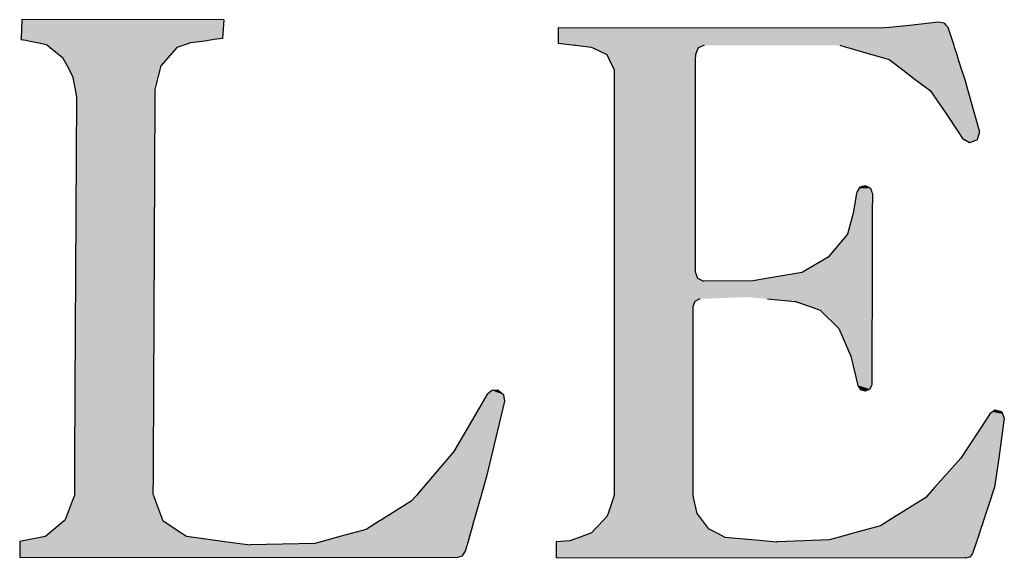
# Model space of a CAD drawing. Extents: x 0 to 891, y 0 to 630.
# Drawn here: x 841 to 851, y 19 to 25 of the extents above; entities that cross this region are included whole.
import ezdxf

# ---------------------------------------------------------------- set-up
doc = ezdxf.new("R2010")
doc.units = 0
doc.header["$MEASUREMENT"] = 0
doc.layers.get('0').update_dxf_attribs({"linetype": 'CONTINUOUS'})

# ---------------------------------------------------------------- blocks, each defined once
blk = doc.blocks.new('*U43')
at = {"color": 0, "linetype": 'Continuous'}
for p, q in [((850.312, 24.974), (850.102, 24.955)), ((850.524, 25.001), (850.312, 24.974)), ((850.612, 25.012), (850.524, 25.001)), ((850.673, 25.001), (850.612, 25.012)), ((850.673, 25.001), (850.697, 24.974)), ((850.697, 24.974), (850.715, 24.955)), ((846.63, 24.947), (846.628, 24.791)), ((846.63, 24.95), (846.63, 24.947)), ((850.012, 24.947), (846.63, 24.95)), ((850.046, 24.95), (850.012, 24.947)), ((850.102, 24.955), (850.046, 24.95)), ((850.715, 24.955), (850.716, 24.95)), ((850.716, 24.95), (850.717, 24.947)), ((850.717, 24.947), (850.768, 24.791)), ((846.628, 24.791), (846.805, 24.769)), ((846.805, 24.769), (846.816, 24.768)), ((846.816, 24.768), (846.975, 24.749)), ((848.161, 24.768), (848.115, 24.749)), ((849.581, 24.768), (849.648, 24.749)), ((850.768, 24.791), (850.775, 24.769)), ((850.775, 24.769), (850.775, 24.768)), ((850.775, 24.768), (850.781, 24.749)), ((846.975, 24.749), (846.992, 24.741)), ((846.992, 24.741), (847.138, 24.673)), ((847.138, 24.673), (847.138, 24.671)), ((847.138, 24.671), (847.164, 24.619)), ((848.067, 24.671), (848.066, 24.619)), ((848.095, 24.741), (848.067, 24.673)), ((848.067, 24.673), (848.067, 24.671)), ((848.115, 24.749), (848.095, 24.741)), ((849.648, 24.749), (849.676, 24.741)), ((849.676, 24.741), (849.913, 24.673)), ((849.913, 24.673), (849.917, 24.671)), ((849.917, 24.671), (850.099, 24.619)), ((850.781, 24.749), (850.784, 24.741)), ((850.784, 24.741), (850.806, 24.673)), ((850.806, 24.673), (850.806, 24.671)), ((850.806, 24.671), (850.823, 24.619)), ((847.164, 24.619), (847.216, 24.511)), ((848.066, 24.619), (848.066, 24.511)), ((850.099, 24.619), (850.241, 24.511)), ((850.823, 24.619), (850.858, 24.511)), ((847.216, 24.511), (847.216, 24.411)), ((848.066, 24.511), (848.066, 24.411)), ((850.241, 24.511), (850.372, 24.411)), ((850.858, 24.511), (850.89, 24.411)), ((847.216, 24.411), (847.216, 24.293)), ((848.066, 24.411), (848.066, 24.293)), ((850.372, 24.411), (850.527, 24.293)), ((850.89, 24.411), (850.923, 24.293)), ((847.216, 24.293), (847.216, 24.046)), ((848.066, 24.293), (848.066, 24.046)), ((850.527, 24.293), (850.7, 24.046)), ((850.923, 24.293), (850.993, 24.046)), ((847.216, 24.046), (847.216, 23.861)), ((848.066, 24.046), (848.066, 23.861)), ((850.7, 24.046), (850.821, 23.861)), ((850.993, 24.046), (851.045, 23.861)), ((847.216, 23.861), (847.216, 23.793)), ((848.066, 23.861), (848.066, 23.793)), ((850.821, 23.861), (850.866, 23.793)), ((851.045, 23.861), (851.025, 23.793)), ((847.216, 23.793), (847.216, 23.779)), ((847.216, 23.779), (847.216, 23.748)), ((847.216, 23.748), (847.216, 23.297)), ((848.066, 23.748), (848.065, 23.297)), ((848.066, 23.793), (848.066, 23.779)), ((848.066, 23.779), (848.066, 23.748)), ((850.866, 23.793), (850.889, 23.779)), ((850.94, 23.748), (850.889, 23.779)), ((851.02, 23.779), (850.94, 23.748)), ((851.025, 23.793), (851.02, 23.779)), ((847.216, 23.297), (847.216, 23.281)), ((847.216, 23.281), (847.216, 23.271)), ((847.216, 23.271), (847.216, 23.231)), ((847.216, 23.231), (847.216, 23.215)), ((848.065, 23.297), (848.065, 23.281)), ((848.065, 23.281), (848.065, 23.271)), ((848.065, 23.271), (848.065, 23.231)), ((848.065, 23.231), (848.065, 23.215)), ((849.76, 23.231), (849.757, 23.215)), ((849.785, 23.271), (849.76, 23.231)), ((849.791, 23.281), (849.785, 23.271)), ((849.848, 23.297), (849.791, 23.281)), ((849.88, 23.281), (849.848, 23.297)), ((849.88, 23.281), (849.901, 23.271)), ((849.901, 23.271), (849.916, 23.231)), ((849.916, 23.231), (849.922, 23.215)), ((847.216, 23.215), (847.216, 23.008)), ((848.065, 23.215), (848.065, 23.008)), ((849.757, 23.215), (849.722, 23.008)), ((849.922, 23.215), (849.921, 23.008)), ((847.216, 23.008), (847.216, 22.79)), ((848.065, 23.008), (848.065, 22.79)), ((849.722, 23.008), (849.66, 22.79)), ((849.921, 23.008), (849.921, 22.79)), ((847.216, 22.79), (847.217, 22.547)), ((848.065, 22.79), (848.065, 22.547)), ((849.66, 22.79), (849.459, 22.547)), ((849.921, 22.79), (849.92, 22.547)), ((847.217, 22.547), (847.217, 22.396)), ((848.065, 22.547), (848.064, 22.396)), ((849.459, 22.547), (849.196, 22.396)), ((849.92, 22.547), (849.92, 22.396)), ((847.217, 22.396), (847.217, 22.389)), ((848.064, 22.396), (848.067, 22.389)), ((849.196, 22.396), (849.185, 22.389)), ((849.92, 22.396), (849.92, 22.389)), ((847.217, 22.389), (847.217, 22.329)), ((847.217, 22.329), (847.217, 22.302)), ((847.217, 22.302), (847.217, 22.298)), ((847.217, 22.298), (847.217, 22.13)), ((848.067, 22.389), (848.091, 22.329)), ((848.091, 22.329), (848.147, 22.302)), ((848.147, 22.302), (848.155, 22.298)), ((848.674, 22.302), (848.155, 22.298)), ((848.831, 22.329), (848.674, 22.302)), ((849.185, 22.389), (848.831, 22.329)), ((849.92, 22.329), (849.919, 22.302)), ((849.919, 22.302), (849.919, 22.298)), ((849.919, 22.298), (849.919, 22.13)), ((849.92, 22.389), (849.92, 22.329)), ((847.217, 22.13), (847.217, 22.111)), ((847.217, 22.111), (847.217, 22.084)), ((847.217, 22.084), (847.217, 22.084)), ((847.217, 22.084), (847.217, 22.03)), ((848.062, 22.084), (848.042, 22.03)), ((848.063, 22.084), (848.062, 22.084)), ((848.115, 22.111), (848.063, 22.084)), ((848.824, 22.111), (849.112, 22.084)), ((849.112, 22.084), (849.118, 22.084)), ((849.118, 22.084), (849.27, 22.03)), ((849.919, 22.13), (849.919, 22.111)), ((849.919, 22.111), (849.919, 22.084)), ((849.919, 22.084), (849.919, 22.084)), ((849.919, 22.084), (849.919, 22.03)), ((847.217, 22.03), (847.217, 21.992)), ((847.217, 21.992), (847.217, 21.802)), ((848.042, 21.992), (848.041, 21.802)), ((848.042, 22.03), (848.042, 21.992)), ((849.27, 22.03), (849.376, 21.992)), ((849.376, 21.992), (849.572, 21.802)), ((849.919, 21.992), (849.918, 21.802)), ((849.919, 22.03), (849.919, 21.992)), ((847.217, 21.802), (847.217, 21.512)), ((848.041, 21.802), (848.041, 21.512)), ((849.572, 21.802), (849.697, 21.512)), ((849.918, 21.802), (849.917, 21.512)), ((847.217, 21.512), (847.217, 21.216)), ((848.041, 21.512), (848.041, 21.216)), ((849.697, 21.512), (849.768, 21.216)), ((849.917, 21.512), (849.917, 21.216)), ((847.217, 21.216), (847.217, 21.205)), ((847.217, 21.205), (847.217, 21.166)), ((847.217, 21.166), (847.217, 21.159)), ((847.217, 21.159), (847.217, 21.143)), ((848.041, 21.216), (848.041, 21.205)), ((848.041, 21.205), (848.041, 21.166)), ((848.041, 21.166), (848.041, 21.159)), ((848.041, 21.159), (848.041, 21.143)), ((849.768, 21.216), (849.77, 21.205)), ((849.77, 21.205), (849.793, 21.166)), ((849.793, 21.166), (849.797, 21.159)), ((849.848, 21.143), (849.797, 21.159)), ((849.882, 21.159), (849.848, 21.143)), ((849.897, 21.166), (849.882, 21.159)), ((849.912, 21.205), (849.897, 21.166)), ((849.917, 21.216), (849.912, 21.205)), ((847.217, 21.143), (847.217, 20.946)), ((848.041, 21.143), (848.041, 20.946)), ((847.217, 20.946), (847.217, 20.927)), ((847.217, 20.927), (847.217, 20.905)), ((847.217, 20.905), (847.217, 20.862)), ((847.217, 20.862), (847.217, 20.442)), ((848.041, 20.905), (848.04, 20.862)), ((848.04, 20.862), (848.04, 20.442)), ((848.041, 20.946), (848.041, 20.927)), ((848.041, 20.927), (848.041, 20.905)), ((851.124, 20.862), (850.849, 20.442)), ((851.152, 20.905), (851.124, 20.862)), ((851.182, 20.927), (851.152, 20.905)), ((851.21, 20.946), (851.182, 20.927)), ((851.278, 20.927), (851.21, 20.946)), ((851.305, 20.862), (851.246, 20.442)), ((851.278, 20.927), (851.287, 20.905)), ((851.287, 20.905), (851.305, 20.862)), ((847.217, 20.442), (847.217, 20.137)), ((848.04, 20.442), (848.04, 20.137)), ((850.849, 20.442), (850.577, 20.137)), ((851.246, 20.442), (851.203, 20.137)), ((847.217, 20.137), (847.217, 20.055)), ((848.04, 20.137), (848.04, 20.055)), ((850.577, 20.137), (850.504, 20.055)), ((851.203, 20.137), (851.176, 20.055)), ((847.208, 20.029), (847.152, 19.862)), ((847.217, 20.054), (847.208, 20.029)), ((847.217, 20.055), (847.217, 20.054)), ((848.04, 20.055), (848.04, 20.054)), ((848.04, 20.054), (848.045, 20.029)), ((848.045, 20.029), (848.081, 19.862)), ((850.481, 20.029), (850.213, 19.862)), ((850.504, 20.054), (850.481, 20.029)), ((850.504, 20.055), (850.504, 20.054)), ((851.167, 20.029), (851.112, 19.862)), ((851.176, 20.054), (851.167, 20.029)), ((851.176, 20.055), (851.176, 20.054)), ((847.141, 19.83), (847.049, 19.734)), ((847.152, 19.862), (847.141, 19.83)), ((848.081, 19.862), (848.106, 19.83)), ((848.106, 19.83), (848.179, 19.734)), ((850.162, 19.83), (850.007, 19.734)), ((850.213, 19.862), (850.162, 19.83)), ((851.101, 19.83), (851.069, 19.734)), ((851.112, 19.862), (851.101, 19.83)), ((847.049, 19.734), (847.021, 19.705)), ((848.179, 19.734), (848.201, 19.705)), ((850.007, 19.734), (849.904, 19.705)), ((851.069, 19.734), (851.06, 19.705)), ((846.859, 19.615), (846.781, 19.586)), ((846.977, 19.659), (846.859, 19.615)), ((847.021, 19.705), (846.977, 19.659)), ((848.201, 19.705), (848.291, 19.659)), ((848.291, 19.659), (848.376, 19.615)), ((848.376, 19.615), (848.7, 19.586)), ((849.576, 19.615), (849.469, 19.586)), ((849.736, 19.659), (849.576, 19.615)), ((849.904, 19.705), (849.736, 19.659)), ((851.03, 19.615), (851.02, 19.586)), ((851.045, 19.659), (851.03, 19.615)), ((851.06, 19.705), (851.045, 19.659)), ((846.754, 19.576), (846.608, 19.566)), ((846.608, 19.566), (846.608, 19.566)), ((846.608, 19.566), (846.609, 19.442)), ((846.781, 19.586), (846.754, 19.576)), ((848.7, 19.586), (848.808, 19.576)), ((848.808, 19.576), (848.919, 19.566)), ((848.919, 19.566), (848.922, 19.566)), ((848.929, 19.566), (848.922, 19.566)), ((849.203, 19.576), (848.929, 19.566)), ((849.469, 19.586), (849.203, 19.576)), ((851.013, 19.566), (850.972, 19.442)), ((851.014, 19.566), (851.013, 19.566)), ((851.017, 19.576), (851.014, 19.566)), ((851.02, 19.586), (851.017, 19.576)), ((846.609, 19.442), (846.61, 19.406)), ((846.61, 19.406), (846.61, 19.397)), ((850.942, 19.406), (850.91, 19.397)), ((850.972, 19.442), (850.942, 19.406)), ((850.897, 19.393), (846.61, 19.397)), ((850.91, 19.397), (850.897, 19.393))]:
    blk.add_line(p, q, dxfattribs=at)
for points in [[(850.312, 24.974), (850.102, 24.955), (850.715, 24.955)], [(850.524, 25.001), (850.312, 24.974), (850.697, 24.974)], [(850.612, 25.012), (850.524, 25.001), (850.673, 25.001)], [(846.63, 24.947), (846.628, 24.791), (850.768, 24.791)], [(846.63, 24.95), (846.63, 24.947), (850.012, 24.947)], [(850.046, 24.95), (850.012, 24.947), (850.717, 24.947)], [(850.102, 24.955), (850.046, 24.95), (850.716, 24.95)], [(846.628, 24.791), (846.805, 24.769), (850.775, 24.769)], [(846.805, 24.769), (846.816, 24.768), (848.161, 24.768)], [(846.816, 24.768), (846.975, 24.749), (848.115, 24.749)], [(848.165, 24.769), (849.581, 24.768), (850.775, 24.768)], [(849.581, 24.768), (849.648, 24.749), (850.781, 24.749)], [(846.975, 24.749), (846.992, 24.741), (848.095, 24.741)], [(846.992, 24.741), (847.138, 24.673), (848.067, 24.673)], [(847.138, 24.673), (847.138, 24.671), (848.067, 24.671)], [(847.138, 24.671), (847.164, 24.619), (848.066, 24.619)], [(849.648, 24.749), (849.676, 24.741), (850.784, 24.741)], [(849.676, 24.741), (849.913, 24.673), (850.806, 24.673)], [(849.913, 24.673), (849.917, 24.671), (850.806, 24.671)], [(849.917, 24.671), (850.099, 24.619), (850.823, 24.619)], [(847.164, 24.619), (847.216, 24.511), (848.066, 24.511)], [(850.099, 24.619), (850.241, 24.511), (850.858, 24.511)], [(847.216, 24.511), (847.216, 24.411), (848.066, 24.411)], [(850.241, 24.511), (850.372, 24.411), (850.89, 24.411)], [(847.216, 24.411), (847.216, 24.293), (848.066, 24.293)], [(850.372, 24.411), (850.527, 24.293), (850.923, 24.293)], [(847.216, 24.293), (847.216, 24.046), (848.066, 24.046)], [(850.527, 24.293), (850.7, 24.046), (850.993, 24.046)], [(847.216, 24.046), (847.216, 23.861), (848.066, 23.861)], [(850.7, 24.046), (850.821, 23.861), (851.045, 23.861)], [(847.216, 23.861), (847.216, 23.793), (848.066, 23.793)], [(850.821, 23.861), (850.866, 23.793), (851.025, 23.793)], [(847.216, 23.793), (847.216, 23.779), (848.066, 23.779)], [(847.216, 23.779), (847.216, 23.748), (848.066, 23.748)], [(847.216, 23.748), (847.216, 23.297), (848.065, 23.297)], [(850.866, 23.793), (850.889, 23.779), (851.02, 23.779)], [(847.216, 23.297), (847.216, 23.281), (848.065, 23.281)], [(847.216, 23.281), (847.216, 23.271), (848.065, 23.271)], [(847.216, 23.271), (847.216, 23.231), (848.065, 23.231)], [(847.216, 23.231), (847.216, 23.215), (848.065, 23.215)], [(849.76, 23.231), (849.757, 23.215), (849.922, 23.215)], [(849.785, 23.271), (849.76, 23.231), (849.916, 23.231)], [(849.791, 23.281), (849.785, 23.271), (849.901, 23.271)], [(849.848, 23.297), (849.791, 23.281), (849.88, 23.281)], [(847.216, 23.215), (847.216, 23.008), (848.065, 23.008)], [(849.757, 23.215), (849.722, 23.008), (849.921, 23.008)], [(847.216, 23.008), (847.216, 22.79), (848.065, 22.79)], [(849.722, 23.008), (849.66, 22.79), (849.921, 22.79)], [(847.216, 22.79), (847.217, 22.547), (848.065, 22.547)], [(849.66, 22.79), (849.459, 22.547), (849.92, 22.547)], [(847.217, 22.547), (847.217, 22.396), (848.064, 22.396)], [(849.459, 22.547), (849.196, 22.396), (849.92, 22.396)], [(847.217, 22.396), (847.217, 22.389), (848.067, 22.389)], [(849.196, 22.396), (849.185, 22.389), (849.92, 22.389)], [(847.217, 22.389), (847.217, 22.329), (848.091, 22.329)], [(847.217, 22.329), (847.217, 22.302), (848.147, 22.302)], [(847.217, 22.302), (847.217, 22.298), (848.155, 22.298)], [(847.217, 22.298), (847.217, 22.13), (849.919, 22.13)], [(848.674, 22.302), (848.155, 22.298), (849.919, 22.298)], [(848.831, 22.329), (848.674, 22.302), (849.919, 22.302)], [(849.185, 22.389), (848.831, 22.329), (849.92, 22.329)], [(847.217, 22.13), (847.217, 22.111), (848.115, 22.111)], [(847.217, 22.111), (847.217, 22.084), (848.063, 22.084)], [(847.217, 22.084), (847.217, 22.084), (848.062, 22.084)], [(847.217, 22.084), (847.217, 22.03), (848.042, 22.03)], [(848.617, 22.13), (848.824, 22.111), (849.919, 22.111)], [(848.824, 22.111), (849.112, 22.084), (849.919, 22.084)], [(849.112, 22.084), (849.118, 22.084), (849.919, 22.084)], [(849.118, 22.084), (849.27, 22.03), (849.919, 22.03)], [(847.217, 22.03), (847.217, 21.992), (848.042, 21.992)], [(847.217, 21.992), (847.217, 21.802), (848.041, 21.802)], [(849.27, 22.03), (849.376, 21.992), (849.919, 21.992)], [(849.376, 21.992), (849.572, 21.802), (849.918, 21.802)], [(847.217, 21.802), (847.217, 21.512), (848.041, 21.512)], [(849.572, 21.802), (849.697, 21.512), (849.917, 21.512)], [(847.217, 21.512), (847.217, 21.216), (848.041, 21.216)], [(849.697, 21.512), (849.768, 21.216), (849.917, 21.216)], [(847.217, 21.216), (847.217, 21.205), (848.041, 21.205)], [(847.217, 21.205), (847.217, 21.166), (848.041, 21.166)], [(847.217, 21.166), (847.217, 21.159), (848.041, 21.159)], [(847.217, 21.159), (847.217, 21.143), (848.041, 21.143)], [(849.768, 21.216), (849.77, 21.205), (849.912, 21.205)], [(849.77, 21.205), (849.793, 21.166), (849.897, 21.166)], [(849.793, 21.166), (849.797, 21.159), (849.882, 21.159)], [(847.217, 21.143), (847.217, 20.946), (848.041, 20.946)], [(847.217, 20.946), (847.217, 20.927), (848.041, 20.927)], [(847.217, 20.927), (847.217, 20.905), (848.041, 20.905)], [(847.217, 20.905), (847.217, 20.862), (848.04, 20.862)], [(847.217, 20.862), (847.217, 20.442), (848.04, 20.442)], [(851.124, 20.862), (850.849, 20.442), (851.246, 20.442)], [(851.152, 20.905), (851.124, 20.862), (851.305, 20.862)], [(851.182, 20.927), (851.152, 20.905), (851.287, 20.905)], [(851.21, 20.946), (851.182, 20.927), (851.278, 20.927)], [(847.217, 20.442), (847.217, 20.137), (848.04, 20.137)], [(850.849, 20.442), (850.577, 20.137), (851.203, 20.137)], [(847.217, 20.137), (847.217, 20.055), (848.04, 20.055)], [(850.577, 20.137), (850.504, 20.055), (851.176, 20.055)], [(847.208, 20.029), (847.152, 19.862), (848.081, 19.862)], [(847.217, 20.054), (847.208, 20.029), (848.045, 20.029)], [(847.217, 20.055), (847.217, 20.054), (848.04, 20.054)], [(850.481, 20.029), (850.213, 19.862), (851.112, 19.862)], [(850.504, 20.054), (850.481, 20.029), (851.167, 20.029)], [(850.504, 20.055), (850.504, 20.054), (851.176, 20.054)], [(847.141, 19.83), (847.049, 19.734), (848.179, 19.734)], [(847.152, 19.862), (847.141, 19.83), (848.106, 19.83)], [(850.162, 19.83), (850.007, 19.734), (851.069, 19.734)], [(850.213, 19.862), (850.162, 19.83), (851.101, 19.83)], [(847.049, 19.734), (847.021, 19.705), (848.201, 19.705)], [(850.007, 19.734), (849.904, 19.705), (851.06, 19.705)], [(846.859, 19.615), (846.781, 19.586), (848.7, 19.586)], [(846.977, 19.659), (846.859, 19.615), (848.376, 19.615)], [(847.021, 19.705), (846.977, 19.659), (848.291, 19.659)], [(849.576, 19.615), (849.469, 19.586), (851.02, 19.586)], [(849.736, 19.659), (849.576, 19.615), (851.03, 19.615)], [(849.904, 19.705), (849.736, 19.659), (851.045, 19.659)], [(846.754, 19.576), (846.608, 19.566), (848.919, 19.566)], [(846.608, 19.566), (846.608, 19.566), (848.922, 19.566)], [(846.608, 19.566), (846.609, 19.442), (850.972, 19.442)], [(846.781, 19.586), (846.754, 19.576), (848.808, 19.576)], [(848.929, 19.566), (848.922, 19.566), (851.013, 19.566)], [(849.203, 19.576), (848.929, 19.566), (851.014, 19.566)], [(849.469, 19.586), (849.203, 19.576), (851.017, 19.576)], [(846.609, 19.442), (846.61, 19.406), (850.942, 19.406)], [(846.61, 19.406), (846.61, 19.397), (850.91, 19.397)]]:
    blk.add_solid(points, dxfattribs=at)
at = {"color": 0, "linetype": 'Continuous', "extrusion": (0, 0, -1)}
for points in [[(-850.312, 24.974), (-850.697, 24.974), (-850.715, 24.955)], [(-850.524, 25.001), (-850.673, 25.001), (-850.697, 24.974)], [(-846.63, 24.947), (-850.717, 24.947), (-850.768, 24.791)], [(-850.046, 24.95), (-850.716, 24.95), (-850.717, 24.947)], [(-850.102, 24.955), (-850.715, 24.955), (-850.716, 24.95)], [(-846.628, 24.791), (-850.768, 24.791), (-850.775, 24.769)], [(-846.805, 24.769), (-848.165, 24.769), (-848.161, 24.768)], [(-846.816, 24.768), (-848.161, 24.768), (-848.115, 24.749)], [(-848.165, 24.769), (-850.775, 24.769), (-850.775, 24.768)], [(-849.581, 24.768), (-850.775, 24.768), (-850.781, 24.749)], [(-846.975, 24.749), (-848.115, 24.749), (-848.095, 24.741)], [(-846.992, 24.741), (-848.095, 24.741), (-848.067, 24.673)], [(-847.138, 24.673), (-848.067, 24.673), (-848.067, 24.671)], [(-847.138, 24.671), (-848.067, 24.671), (-848.066, 24.619)], [(-849.648, 24.749), (-850.781, 24.749), (-850.784, 24.741)], [(-849.676, 24.741), (-850.784, 24.741), (-850.806, 24.673)], [(-849.913, 24.673), (-850.806, 24.673), (-850.806, 24.671)], [(-849.917, 24.671), (-850.806, 24.671), (-850.823, 24.619)], [(-847.164, 24.619), (-848.066, 24.619), (-848.066, 24.511)], [(-850.099, 24.619), (-850.823, 24.619), (-850.858, 24.511)], [(-847.216, 24.511), (-848.066, 24.511), (-848.066, 24.411)], [(-850.241, 24.511), (-850.858, 24.511), (-850.89, 24.411)], [(-847.216, 24.411), (-848.066, 24.411), (-848.066, 24.293)], [(-850.372, 24.411), (-850.89, 24.411), (-850.923, 24.293)], [(-847.216, 24.293), (-848.066, 24.293), (-848.066, 24.046)], [(-850.527, 24.293), (-850.923, 24.293), (-850.993, 24.046)], [(-847.216, 24.046), (-848.066, 24.046), (-848.066, 23.861)], [(-850.7, 24.046), (-850.993, 24.046), (-851.045, 23.861)], [(-847.216, 23.861), (-848.066, 23.861), (-848.066, 23.793)], [(-850.821, 23.861), (-851.045, 23.861), (-851.025, 23.793)], [(-847.216, 23.793), (-848.066, 23.793), (-848.066, 23.779)], [(-847.216, 23.779), (-848.066, 23.779), (-848.066, 23.748)], [(-847.216, 23.748), (-848.066, 23.748), (-848.065, 23.297)], [(-850.866, 23.793), (-851.025, 23.793), (-851.02, 23.779)], [(-850.889, 23.779), (-851.02, 23.779), (-850.94, 23.748)], [(-847.216, 23.297), (-848.065, 23.297), (-848.065, 23.281)], [(-847.216, 23.281), (-848.065, 23.281), (-848.065, 23.271)], [(-847.216, 23.271), (-848.065, 23.271), (-848.065, 23.231)], [(-847.216, 23.231), (-848.065, 23.231), (-848.065, 23.215)], [(-849.76, 23.231), (-849.916, 23.231), (-849.922, 23.215)], [(-849.785, 23.271), (-849.901, 23.271), (-849.916, 23.231)], [(-849.791, 23.281), (-849.88, 23.281), (-849.901, 23.271)], [(-847.216, 23.215), (-848.065, 23.215), (-848.065, 23.008)], [(-849.757, 23.215), (-849.922, 23.215), (-849.921, 23.008)], [(-847.216, 23.008), (-848.065, 23.008), (-848.065, 22.79)], [(-849.722, 23.008), (-849.921, 23.008), (-849.921, 22.79)], [(-847.216, 22.79), (-848.065, 22.79), (-848.065, 22.547)], [(-849.66, 22.79), (-849.921, 22.79), (-849.92, 22.547)], [(-847.217, 22.547), (-848.065, 22.547), (-848.064, 22.396)], [(-849.459, 22.547), (-849.92, 22.547), (-849.92, 22.396)], [(-847.217, 22.396), (-848.064, 22.396), (-848.067, 22.389)], [(-849.196, 22.396), (-849.92, 22.396), (-849.92, 22.389)], [(-847.217, 22.389), (-848.067, 22.389), (-848.091, 22.329)], [(-847.217, 22.329), (-848.091, 22.329), (-848.147, 22.302)], [(-847.217, 22.302), (-848.147, 22.302), (-848.155, 22.298)], [(-847.217, 22.298), (-849.919, 22.298), (-849.919, 22.13)], [(-848.674, 22.302), (-849.919, 22.302), (-849.919, 22.298)], [(-848.831, 22.329), (-849.92, 22.329), (-849.919, 22.302)], [(-849.185, 22.389), (-849.92, 22.389), (-849.92, 22.329)], [(-847.217, 22.13), (-848.617, 22.13), (-848.115, 22.111)], [(-847.217, 22.111), (-848.115, 22.111), (-848.063, 22.084)], [(-847.217, 22.084), (-848.063, 22.084), (-848.062, 22.084)], [(-847.217, 22.084), (-848.062, 22.084), (-848.042, 22.03)], [(-848.617, 22.13), (-849.919, 22.13), (-849.919, 22.111)], [(-848.824, 22.111), (-849.919, 22.111), (-849.919, 22.084)], [(-849.112, 22.084), (-849.919, 22.084), (-849.919, 22.084)], [(-849.118, 22.084), (-849.919, 22.084), (-849.919, 22.03)], [(-847.217, 22.03), (-848.042, 22.03), (-848.042, 21.992)], [(-847.217, 21.992), (-848.042, 21.992), (-848.041, 21.802)], [(-849.27, 22.03), (-849.919, 22.03), (-849.919, 21.992)], [(-849.376, 21.992), (-849.919, 21.992), (-849.918, 21.802)], [(-847.217, 21.802), (-848.041, 21.802), (-848.041, 21.512)], [(-849.572, 21.802), (-849.918, 21.802), (-849.917, 21.512)], [(-847.217, 21.512), (-848.041, 21.512), (-848.041, 21.216)], [(-849.697, 21.512), (-849.917, 21.512), (-849.917, 21.216)], [(-847.217, 21.216), (-848.041, 21.216), (-848.041, 21.205)], [(-847.217, 21.205), (-848.041, 21.205), (-848.041, 21.166)], [(-847.217, 21.166), (-848.041, 21.166), (-848.041, 21.159)], [(-847.217, 21.159), (-848.041, 21.159), (-848.041, 21.143)], [(-849.768, 21.216), (-849.917, 21.216), (-849.912, 21.205)], [(-849.77, 21.205), (-849.912, 21.205), (-849.897, 21.166)], [(-849.793, 21.166), (-849.897, 21.166), (-849.882, 21.159)], [(-849.797, 21.159), (-849.882, 21.159), (-849.848, 21.143)], [(-847.217, 21.143), (-848.041, 21.143), (-848.041, 20.946)], [(-847.217, 20.946), (-848.041, 20.946), (-848.041, 20.927)], [(-847.217, 20.927), (-848.041, 20.927), (-848.041, 20.905)], [(-847.217, 20.905), (-848.041, 20.905), (-848.04, 20.862)], [(-847.217, 20.862), (-848.04, 20.862), (-848.04, 20.442)], [(-851.124, 20.862), (-851.305, 20.862), (-851.246, 20.442)], [(-851.152, 20.905), (-851.287, 20.905), (-851.305, 20.862)], [(-851.182, 20.927), (-851.278, 20.927), (-851.287, 20.905)], [(-847.217, 20.442), (-848.04, 20.442), (-848.04, 20.137)], [(-850.849, 20.442), (-851.246, 20.442), (-851.203, 20.137)], [(-847.217, 20.137), (-848.04, 20.137), (-848.04, 20.055)], [(-850.577, 20.137), (-851.203, 20.137), (-851.176, 20.055)], [(-847.208, 20.029), (-848.045, 20.029), (-848.081, 19.862)], [(-847.217, 20.055), (-848.04, 20.055), (-848.04, 20.054)], [(-847.217, 20.054), (-848.04, 20.054), (-848.045, 20.029)], [(-850.481, 20.029), (-851.167, 20.029), (-851.112, 19.862)], [(-850.504, 20.055), (-851.176, 20.055), (-851.176, 20.054)], [(-850.504, 20.054), (-851.176, 20.054), (-851.167, 20.029)], [(-847.141, 19.83), (-848.106, 19.83), (-848.179, 19.734)], [(-847.152, 19.862), (-848.081, 19.862), (-848.106, 19.83)], [(-850.162, 19.83), (-851.101, 19.83), (-851.069, 19.734)], [(-850.213, 19.862), (-851.112, 19.862), (-851.101, 19.83)], [(-847.049, 19.734), (-848.179, 19.734), (-848.201, 19.705)], [(-850.007, 19.734), (-851.069, 19.734), (-851.06, 19.705)], [(-846.859, 19.615), (-848.376, 19.615), (-848.7, 19.586)], [(-846.977, 19.659), (-848.291, 19.659), (-848.376, 19.615)], [(-847.021, 19.705), (-848.201, 19.705), (-848.291, 19.659)], [(-849.576, 19.615), (-851.03, 19.615), (-851.02, 19.586)], [(-849.736, 19.659), (-851.045, 19.659), (-851.03, 19.615)], [(-849.904, 19.705), (-851.06, 19.705), (-851.045, 19.659)], [(-846.608, 19.566), (-848.919, 19.566), (-848.922, 19.566)], [(-846.608, 19.566), (-851.013, 19.566), (-850.972, 19.442)], [(-846.754, 19.576), (-848.808, 19.576), (-848.919, 19.566)], [(-846.781, 19.586), (-848.7, 19.586), (-848.808, 19.576)], [(-848.929, 19.566), (-851.014, 19.566), (-851.013, 19.566)], [(-849.203, 19.576), (-851.017, 19.576), (-851.014, 19.566)], [(-849.469, 19.586), (-851.02, 19.586), (-851.017, 19.576)], [(-846.609, 19.442), (-850.972, 19.442), (-850.942, 19.406)], [(-846.61, 19.406), (-850.942, 19.406), (-850.91, 19.397)], [(-846.61, 19.397), (-850.91, 19.397), (-850.897, 19.393)]]:
    blk.add_solid(points, dxfattribs=at)
blk = doc.blocks.new('*U44')
at = {"color": 0, "linetype": 'Continuous'}
for p, q in [((841.009, 25.035), (841, 24.841)), ((841.009, 25.037), (841.009, 25.035)), ((843.125, 25.035), (841.009, 25.037)), ((843.125, 25.035), (843.11, 24.841)), ((841, 24.841), (840.999, 24.828)), ((840.999, 24.828), (841.054, 24.822)), ((841.054, 24.822), (841.097, 24.812)), ((841.097, 24.812), (841.188, 24.793)), ((841.188, 24.793), (841.266, 24.776)), ((841.266, 24.776), (841.304, 24.745)), ((842.727, 24.776), (842.634, 24.745)), ((842.777, 24.793), (842.727, 24.776)), ((842.927, 24.812), (842.777, 24.793)), ((842.986, 24.822), (842.927, 24.812)), ((843.024, 24.828), (842.986, 24.822)), ((843.11, 24.841), (843.024, 24.828)), ((841.304, 24.745), (841.434, 24.639)), ((842.634, 24.745), (842.541, 24.639)), ((841.434, 24.639), (841.482, 24.552)), ((842.541, 24.639), (842.465, 24.552)), ((841.482, 24.552), (841.541, 24.444)), ((842.465, 24.552), (842.438, 24.444)), ((841.541, 24.444), (841.568, 24.304)), ((842.438, 24.444), (842.402, 24.304)), ((841.568, 24.304), (841.583, 24.225)), ((842.402, 24.304), (842.402, 24.225)), ((841.583, 24.225), (841.565, 21.154)), ((842.402, 24.225), (842.388, 21.154)), ((841.565, 21.154), (841.565, 21.152)), ((842.388, 21.154), (842.388, 21.152)), ((846.002, 21.154), (845.933, 21.152)), ((846.005, 21.152), (846.002, 21.154)), ((841.565, 21.152), (841.565, 21.11)), ((841.565, 21.11), (841.565, 21.105)), ((841.565, 21.105), (841.565, 21.041)), ((842.388, 21.152), (842.388, 21.11)), ((842.388, 21.11), (842.388, 21.105)), ((842.388, 21.105), (842.388, 21.041)), ((845.882, 21.105), (845.845, 21.041)), ((845.887, 21.11), (845.882, 21.105)), ((845.933, 21.152), (845.887, 21.11)), ((846.005, 21.152), (846.056, 21.11)), ((846.056, 21.11), (846.056, 21.105)), ((846.056, 21.105), (846.066, 21.041)), ((841.565, 21.041), (841.561, 20.512)), ((842.388, 21.041), (842.385, 20.512)), ((845.845, 21.041), (845.537, 20.512)), ((846.066, 21.041), (845.94, 20.512)), ((841.561, 20.512), (841.56, 20.25)), ((842.385, 20.512), (842.384, 20.25)), ((845.537, 20.512), (845.312, 20.25)), ((845.94, 20.512), (845.877, 20.25)), ((841.56, 20.25), (841.559, 20.066)), ((842.384, 20.25), (842.383, 20.066)), ((845.312, 20.25), (845.155, 20.066)), ((845.877, 20.25), (845.825, 20.066)), ((841.559, 20.052), (841.536, 19.991)), ((841.559, 20.066), (841.559, 20.052)), ((842.383, 20.066), (842.389, 20.052)), ((842.389, 20.052), (842.411, 19.991)), ((845.143, 20.052), (845.09, 19.991)), ((845.155, 20.066), (845.143, 20.052)), ((845.821, 20.052), (845.804, 19.991)), ((845.825, 20.066), (845.821, 20.052)), ((841.536, 19.991), (841.463, 19.797)), ((842.411, 19.991), (842.484, 19.797)), ((845.09, 19.991), (844.777, 19.797)), ((845.804, 19.991), (845.749, 19.797)), ((841.454, 19.789), (841.344, 19.696)), ((841.463, 19.797), (841.454, 19.789)), ((842.484, 19.797), (842.487, 19.789)), ((842.487, 19.789), (842.626, 19.696)), ((844.765, 19.789), (844.616, 19.696)), ((844.777, 19.797), (844.765, 19.789)), ((845.747, 19.789), (845.721, 19.696)), ((845.749, 19.797), (845.747, 19.789)), ((841.254, 19.621), (840.986, 19.57)), ((841.259, 19.625), (841.254, 19.621)), ((841.344, 19.696), (841.259, 19.625)), ((842.626, 19.696), (842.733, 19.625)), ((842.733, 19.625), (842.762, 19.621)), ((842.762, 19.621), (843.135, 19.57)), ((844.341, 19.621), (844.157, 19.57)), ((844.356, 19.625), (844.341, 19.621)), ((844.616, 19.696), (844.356, 19.625)), ((845.699, 19.621), (845.685, 19.57)), ((845.7, 19.625), (845.699, 19.621)), ((845.721, 19.696), (845.7, 19.625)), ((840.986, 19.57), (840.986, 19.548)), ((840.986, 19.548), (840.987, 19.534)), ((840.987, 19.534), (840.988, 19.467)), ((843.135, 19.57), (843.294, 19.548)), ((843.294, 19.548), (843.403, 19.534)), ((844.078, 19.548), (843.403, 19.534)), ((844.157, 19.57), (844.078, 19.548)), ((845.675, 19.534), (845.656, 19.467)), ((845.679, 19.548), (845.675, 19.534)), ((845.685, 19.57), (845.679, 19.548)), ((840.988, 19.467), (840.988, 19.417)), ((840.988, 19.417), (840.988, 19.402)), ((845.562, 19.398), (840.988, 19.402)), ((845.575, 19.402), (845.562, 19.398)), ((845.62, 19.417), (845.575, 19.402)), ((845.656, 19.467), (845.62, 19.417))]:
    blk.add_line(p, q, dxfattribs=at)
for points in [[(841.009, 25.035), (841, 24.841), (843.11, 24.841)], [(841.009, 25.037), (841.009, 25.035), (843.125, 25.035)], [(841, 24.841), (840.999, 24.828), (843.024, 24.828)], [(840.999, 24.828), (841.054, 24.822), (842.986, 24.822)], [(841.054, 24.822), (841.097, 24.812), (842.927, 24.812)], [(841.097, 24.812), (841.188, 24.793), (842.777, 24.793)], [(841.188, 24.793), (841.266, 24.776), (842.727, 24.776)], [(841.266, 24.776), (841.304, 24.745), (842.634, 24.745)], [(841.304, 24.745), (841.434, 24.639), (842.541, 24.639)], [(841.434, 24.639), (841.482, 24.552), (842.465, 24.552)], [(841.482, 24.552), (841.541, 24.444), (842.438, 24.444)], [(841.541, 24.444), (841.568, 24.304), (842.402, 24.304)], [(841.568, 24.304), (841.583, 24.225), (842.402, 24.225)], [(841.583, 24.225), (841.565, 21.154), (842.388, 21.154)], [(841.565, 21.154), (841.565, 21.152), (842.388, 21.152)], [(846.002, 21.154), (845.933, 21.152), (846.005, 21.152)], [(841.565, 21.152), (841.565, 21.11), (842.388, 21.11)], [(841.565, 21.11), (841.565, 21.105), (842.388, 21.105)], [(841.565, 21.105), (841.565, 21.041), (842.388, 21.041)], [(845.882, 21.105), (845.845, 21.041), (846.066, 21.041)], [(845.887, 21.11), (845.882, 21.105), (846.056, 21.105)], [(845.933, 21.152), (845.887, 21.11), (846.056, 21.11)], [(841.565, 21.041), (841.561, 20.512), (842.385, 20.512)], [(845.845, 21.041), (845.537, 20.512), (845.94, 20.512)], [(841.561, 20.512), (841.56, 20.25), (842.384, 20.25)], [(845.537, 20.512), (845.312, 20.25), (845.877, 20.25)], [(841.56, 20.25), (841.559, 20.066), (842.383, 20.066)], [(845.312, 20.25), (845.155, 20.066), (845.825, 20.066)], [(841.559, 20.052), (841.536, 19.991), (842.411, 19.991)], [(841.559, 20.066), (841.559, 20.052), (842.389, 20.052)], [(845.143, 20.052), (845.09, 19.991), (845.804, 19.991)], [(845.155, 20.066), (845.143, 20.052), (845.821, 20.052)], [(841.536, 19.991), (841.463, 19.797), (842.484, 19.797)], [(845.09, 19.991), (844.777, 19.797), (845.749, 19.797)], [(841.454, 19.789), (841.344, 19.696), (842.626, 19.696)], [(841.463, 19.797), (841.454, 19.789), (842.487, 19.789)], [(844.765, 19.789), (844.616, 19.696), (845.721, 19.696)], [(844.777, 19.797), (844.765, 19.789), (845.747, 19.789)], [(841.254, 19.621), (840.986, 19.57), (843.135, 19.57)], [(841.259, 19.625), (841.254, 19.621), (842.762, 19.621)], [(841.344, 19.696), (841.259, 19.625), (842.733, 19.625)], [(844.341, 19.621), (844.157, 19.57), (845.685, 19.57)], [(844.356, 19.625), (844.341, 19.621), (845.699, 19.621)], [(844.616, 19.696), (844.356, 19.625), (845.7, 19.625)], [(840.986, 19.57), (840.986, 19.548), (843.294, 19.548)], [(840.986, 19.548), (840.987, 19.534), (843.403, 19.534)], [(840.987, 19.534), (840.988, 19.467), (845.656, 19.467)], [(844.078, 19.548), (843.403, 19.534), (845.675, 19.534)], [(844.157, 19.57), (844.078, 19.548), (845.679, 19.548)], [(840.988, 19.467), (840.988, 19.417), (845.62, 19.417)], [(840.988, 19.417), (840.988, 19.402), (845.575, 19.402)]]:
    blk.add_solid(points, dxfattribs=at)
at = {"color": 0, "linetype": 'Continuous', "extrusion": (0, 0, -1)}
for points in [[(-841.009, 25.035), (-843.125, 25.035), (-843.11, 24.841)], [(-840.999, 24.828), (-843.024, 24.828), (-842.986, 24.822)], [(-841, 24.841), (-843.11, 24.841), (-843.024, 24.828)], [(-841.054, 24.822), (-842.986, 24.822), (-842.927, 24.812)], [(-841.097, 24.812), (-842.927, 24.812), (-842.777, 24.793)], [(-841.188, 24.793), (-842.777, 24.793), (-842.727, 24.776)], [(-841.266, 24.776), (-842.727, 24.776), (-842.634, 24.745)], [(-841.304, 24.745), (-842.634, 24.745), (-842.541, 24.639)], [(-841.434, 24.639), (-842.541, 24.639), (-842.465, 24.552)], [(-841.482, 24.552), (-842.465, 24.552), (-842.438, 24.444)], [(-841.541, 24.444), (-842.438, 24.444), (-842.402, 24.304)], [(-841.568, 24.304), (-842.402, 24.304), (-842.402, 24.225)], [(-841.583, 24.225), (-842.402, 24.225), (-842.388, 21.154)], [(-841.565, 21.154), (-842.388, 21.154), (-842.388, 21.152)], [(-841.565, 21.152), (-842.388, 21.152), (-842.388, 21.11)], [(-841.565, 21.11), (-842.388, 21.11), (-842.388, 21.105)], [(-841.565, 21.105), (-842.388, 21.105), (-842.388, 21.041)], [(-845.882, 21.105), (-846.056, 21.105), (-846.066, 21.041)], [(-845.887, 21.11), (-846.056, 21.11), (-846.056, 21.105)], [(-845.933, 21.152), (-846.005, 21.152), (-846.056, 21.11)], [(-841.565, 21.041), (-842.388, 21.041), (-842.385, 20.512)], [(-845.845, 21.041), (-846.066, 21.041), (-845.94, 20.512)], [(-841.561, 20.512), (-842.385, 20.512), (-842.384, 20.25)], [(-845.537, 20.512), (-845.94, 20.512), (-845.877, 20.25)], [(-841.56, 20.25), (-842.384, 20.25), (-842.383, 20.066)], [(-845.312, 20.25), (-845.877, 20.25), (-845.825, 20.066)], [(-841.559, 20.066), (-842.383, 20.066), (-842.389, 20.052)], [(-841.559, 20.052), (-842.389, 20.052), (-842.411, 19.991)], [(-845.143, 20.052), (-845.821, 20.052), (-845.804, 19.991)], [(-845.155, 20.066), (-845.825, 20.066), (-845.821, 20.052)], [(-841.536, 19.991), (-842.411, 19.991), (-842.484, 19.797)], [(-845.09, 19.991), (-845.804, 19.991), (-845.749, 19.797)], [(-841.454, 19.789), (-842.487, 19.789), (-842.626, 19.696)], [(-841.463, 19.797), (-842.484, 19.797), (-842.487, 19.789)], [(-844.765, 19.789), (-845.747, 19.789), (-845.721, 19.696)], [(-844.777, 19.797), (-845.749, 19.797), (-845.747, 19.789)], [(-841.254, 19.621), (-842.762, 19.621), (-843.135, 19.57)], [(-841.259, 19.625), (-842.733, 19.625), (-842.762, 19.621)], [(-841.344, 19.696), (-842.626, 19.696), (-842.733, 19.625)], [(-844.341, 19.621), (-845.699, 19.621), (-845.685, 19.57)], [(-844.356, 19.625), (-845.7, 19.625), (-845.699, 19.621)], [(-844.616, 19.696), (-845.721, 19.696), (-845.7, 19.625)], [(-840.986, 19.57), (-843.135, 19.57), (-843.294, 19.548)], [(-840.986, 19.548), (-843.294, 19.548), (-843.403, 19.534)], [(-840.987, 19.534), (-845.675, 19.534), (-845.656, 19.467)], [(-844.078, 19.548), (-845.679, 19.548), (-845.675, 19.534)], [(-844.157, 19.57), (-845.685, 19.57), (-845.679, 19.548)], [(-840.988, 19.467), (-845.656, 19.467), (-845.62, 19.417)], [(-840.988, 19.417), (-845.62, 19.417), (-845.575, 19.402)], [(-840.988, 19.402), (-845.575, 19.402), (-845.562, 19.398)]]:
    blk.add_solid(points, dxfattribs=at)

msp = doc.modelspace()

# ---------------------------------------------------------------- block references
at = {"color": 0, "linetype": 'Continuous'}
for name in ['*U44', '*U43']:
    msp.add_blockref(name, (0, 0), dxfattribs=at)

doc.saveas('drawing.dxf')
